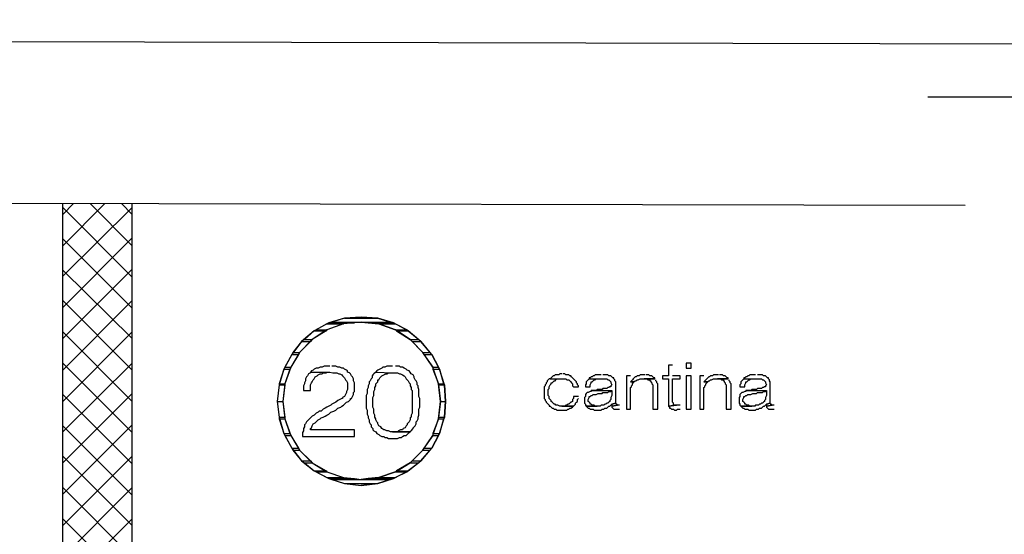
# Model space of a CAD drawing. Units: millimetres. Extents: x 0 to 1118, y -534 to 478.
# Drawn here: x 417 to 459, y -140 to -118 of the extents above; entities that cross this region are included whole.
import ezdxf

# ---------------------------------------------------------------- set-up
doc = ezdxf.new("R2010")
doc.units = ezdxf.units.MM
for name, color, linetype in [('C00-00-00-BLACK', 7, 'Continuous'), ('C00-FF-FF', 4, 'Continuous'), ('C7F-7F-7F', 9, 'Continuous'), ('CFF-00-00', 1, 'Continuous')]:
    doc.layers.add(name, color=color, linetype=linetype)

msp = doc.modelspace()

# ---------------------------------------------------------------- linework, layer by layer
at = {"layer": 'C00-00-00-BLACK'}
for p, q in [((29.254, -117.685), (465.246, -118.747)), ((457.795, -125.728), (36.239, -124.758)), ((418.764, -161.712), (418.764, -125.644)), ((421.77, -161.712), (421.77, -125.644))]:
    msp.add_line(p, q, dxfattribs=at)
at = {"layer": 'C00-FF-FF'}
for p, q in [((430.956, -130.6), (430.279, -130.808)), ((430.956, -130.6), (430.406, -130.766)), ((431.676, -130.558), (430.956, -130.6)), ((431.676, -130.558), (430.956, -130.6)), ((430.956, -130.6), (432.395, -130.6)), ((430.956, -130.6), (432.395, -130.6)), ((432.395, -130.6), (431.676, -130.558)), ((432.395, -130.6), (432.946, -130.766)), ((433.073, -130.808), (432.395, -130.6)), ((429.644, -131.151), (429.093, -131.613)), ((429.644, -131.151), (429.22, -131.528)), ((430.194, -131.108), (429.559, -131.528)), ((430.152, -131.151), (429.559, -131.528)), ((430.279, -130.808), (429.644, -131.151)), ((429.728, -131.108), (429.644, -131.151)), ((429.644, -131.151), (430.152, -131.151)), ((429.644, -131.151), (430.152, -131.151)), ((430.194, -130.851), (429.728, -131.108)), ((429.728, -131.108), (430.194, -131.108)), ((429.728, -131.108), (430.194, -131.108)), ((430.194, -131.108), (430.152, -131.151)), ((430.279, -130.808), (430.194, -130.851)), ((430.194, -130.851), (430.914, -130.851)), ((430.194, -130.851), (430.914, -130.851)), ((430.914, -130.851), (430.194, -131.108)), ((430.914, -130.851), (430.194, -131.108)), ((430.406, -130.766), (430.279, -130.808)), ((430.279, -130.808), (431.379, -130.808)), ((430.279, -130.808), (431.379, -130.808)), ((430.406, -130.766), (432.946, -130.766)), ((430.406, -130.766), (431.676, -130.766)), ((431.676, -130.766), (430.914, -130.851)), ((431.379, -130.808), (430.914, -130.851)), ((431.676, -130.766), (431.379, -130.808)), ((431.676, -130.766), (431.972, -130.808)), ((431.676, -130.766), (432.946, -130.766)), ((432.438, -130.851), (431.676, -130.766)), ((431.972, -130.808), (433.073, -130.808)), ((431.972, -130.808), (432.438, -130.851)), ((431.972, -130.808), (433.073, -130.808)), ((432.438, -130.851), (433.157, -130.851)), ((432.438, -130.851), (433.157, -131.108)), ((432.438, -130.851), (433.157, -130.851)), ((433.157, -131.108), (432.438, -130.851)), ((432.946, -130.766), (433.073, -130.808)), ((433.073, -130.808), (433.157, -130.851)), ((433.708, -131.151), (433.073, -130.808)), ((433.157, -130.851), (433.665, -131.108)), ((433.157, -131.108), (433.665, -131.108)), ((433.157, -131.108), (433.2, -131.151)), ((433.157, -131.108), (433.665, -131.108)), ((433.792, -131.528), (433.157, -131.108)), ((433.2, -131.151), (433.708, -131.151)), ((433.2, -131.151), (433.792, -131.528)), ((433.2, -131.151), (433.708, -131.151)), ((433.665, -131.108), (433.708, -131.151)), ((433.708, -131.151), (434.173, -131.528)), ((434.258, -131.613), (433.708, -131.151)), ((429.559, -131.528), (429.009, -132.082)), ((429.22, -131.528), (429.093, -131.613)), ((429.22, -131.528), (429.559, -131.528)), ((429.22, -131.528), (429.559, -131.528)), ((429.559, -131.528), (429.474, -131.613)), ((433.792, -131.528), (434.173, -131.528)), ((433.792, -131.528), (433.877, -131.613)), ((433.792, -131.528), (434.173, -131.528)), ((434.343, -132.082), (433.792, -131.528)), ((434.173, -131.528), (434.258, -131.613)), ((429.093, -131.613), (428.67, -132.167)), ((429.093, -131.613), (428.712, -132.082)), ((429.474, -131.613), (429.009, -132.082)), ((429.093, -131.613), (429.474, -131.613)), ((429.093, -131.613), (429.474, -131.613)), ((433.877, -131.613), (434.258, -131.613)), ((433.877, -131.613), (434.343, -132.082)), ((433.877, -131.613), (434.258, -131.613)), ((434.258, -131.613), (434.639, -132.082)), ((434.724, -132.167), (434.258, -131.613)), ((428.67, -132.167), (428.331, -132.801)), ((428.67, -132.167), (428.374, -132.717)), ((429.009, -132.082), (428.628, -132.717)), ((428.966, -132.167), (428.628, -132.717)), ((428.712, -132.082), (428.67, -132.167)), ((428.67, -132.167), (428.966, -132.167)), ((428.67, -132.167), (428.966, -132.167)), ((428.712, -132.082), (429.009, -132.082)), ((428.712, -132.082), (429.009, -132.082)), ((429.009, -132.082), (428.966, -132.167)), ((434.343, -132.082), (434.639, -132.082)), ((434.343, -132.082), (434.385, -132.167)), ((434.343, -132.082), (434.639, -132.082)), ((434.766, -132.717), (434.343, -132.082)), ((434.385, -132.167), (434.724, -132.167)), ((434.385, -132.167), (434.766, -132.717)), ((434.385, -132.167), (434.724, -132.167)), ((434.639, -132.082), (434.724, -132.167)), ((434.724, -132.167), (435.02, -132.717)), ((435.062, -132.801), (434.724, -132.167)), ((428.331, -132.801), (428.12, -133.437)), ((428.331, -132.801), (428.12, -133.479)), ((428.374, -132.717), (428.331, -132.801)), ((428.331, -132.801), (428.585, -132.801)), ((428.331, -132.801), (428.585, -132.801)), ((428.374, -132.717), (428.628, -132.717)), ((428.374, -132.717), (428.628, -132.717)), ((428.628, -132.717), (428.374, -133.437)), ((428.585, -132.801), (428.374, -133.437)), ((428.628, -132.717), (428.585, -132.801)), ((429.517, -132.883), (429.474, -132.929)), ((429.601, -132.844), (429.517, -132.883)), ((429.644, -132.801), (429.601, -132.844)), ((429.728, -132.759), (429.644, -132.801)), ((429.813, -132.759), (429.728, -132.759)), ((429.898, -132.717), (429.813, -132.759)), ((429.982, -132.717), (429.898, -132.717)), ((430.067, -132.675), (429.982, -132.717)), ((430.321, -132.675), (430.067, -132.675)), ((430.575, -132.675), (430.406, -132.675)), ((430.66, -132.717), (430.575, -132.675)), ((430.744, -132.717), (430.66, -132.717)), ((430.829, -132.759), (430.744, -132.717)), ((430.914, -132.759), (430.829, -132.759)), ((430.956, -132.801), (430.914, -132.759)), ((431.041, -132.844), (430.956, -132.801)), ((431.083, -132.883), (431.041, -132.844)), ((431.083, -132.929), (431.083, -132.883)), ((432.353, -132.883), (432.311, -132.929)), ((432.395, -132.844), (432.353, -132.883)), ((432.48, -132.801), (432.395, -132.844)), ((432.565, -132.759), (432.48, -132.801)), ((432.607, -132.717), (432.565, -132.759)), ((432.692, -132.717), (432.607, -132.717)), ((432.776, -132.675), (432.692, -132.717)), ((433.03, -132.675), (432.776, -132.675)), ((433.327, -132.675), (433.157, -132.675)), ((433.369, -132.717), (433.327, -132.675)), ((433.454, -132.717), (433.369, -132.717)), ((433.538, -132.759), (433.454, -132.717)), ((433.623, -132.801), (433.538, -132.759)), ((433.665, -132.844), (433.623, -132.801)), ((433.75, -132.883), (433.665, -132.844)), ((433.792, -132.929), (433.75, -132.883)), ((434.766, -132.717), (435.02, -132.717)), ((434.766, -132.717), (434.766, -132.801)), ((434.766, -132.717), (435.02, -132.717)), ((435.02, -133.437), (434.766, -132.717)), ((434.766, -132.801), (435.062, -132.801)), ((434.766, -132.801), (435.02, -133.437)), ((434.766, -132.801), (435.062, -132.801)), ((435.02, -132.717), (435.062, -132.801)), ((435.062, -132.801), (435.232, -133.437)), ((435.274, -133.479), (435.062, -132.801)), ((445.138, -132.632), (444.968, -132.632)), ((444.968, -132.632), (444.968, -133.094)), ((445.942, -132.548), (445.73, -132.548)), ((445.73, -132.548), (445.73, -132.759)), ((445.73, -132.759), (445.942, -132.759)), ((445.942, -132.759), (445.942, -132.548)), ((429.305, -133.137), (429.263, -133.228)), ((429.263, -133.228), (429.263, -133.31)), ((429.347, -133.094), (429.305, -133.137)), ((429.39, -133.01), (429.347, -133.094)), ((429.474, -132.967), (429.39, -133.01)), ((429.474, -132.929), (429.474, -132.967)), ((429.474, -132.929), (430.321, -132.929)), ((429.559, -133.352), (429.601, -133.267)), ((429.601, -133.267), (429.644, -133.228)), ((429.644, -133.228), (429.686, -133.137)), ((429.686, -133.137), (429.771, -133.094)), ((429.686, -133.137), (429.686, -133.137)), ((429.771, -133.094), (429.813, -133.052)), ((429.813, -133.052), (429.898, -133.01)), ((429.898, -133.01), (429.982, -133.01)), ((429.982, -133.01), (430.025, -132.967)), ((430.025, -132.967), (430.152, -132.967)), ((430.152, -132.967), (430.236, -132.929)), ((430.236, -132.929), (430.321, -132.929)), ((430.321, -132.929), (430.321, -132.929)), ((430.321, -132.929), (430.448, -132.967)), ((430.448, -132.967), (430.617, -132.967)), ((430.617, -132.967), (430.702, -133.01)), ((430.702, -133.01), (430.744, -133.01)), ((430.744, -133.01), (430.829, -133.052)), ((430.829, -133.052), (430.871, -133.094)), ((430.871, -133.094), (430.914, -133.137)), ((430.914, -133.137), (430.956, -133.179)), ((430.956, -133.179), (430.998, -133.267)), ((430.998, -133.267), (431.041, -133.31)), ((431.168, -132.967), (431.083, -132.929)), ((431.21, -133.01), (431.168, -132.967)), ((431.252, -133.094), (431.21, -133.01)), ((431.295, -133.137), (431.252, -133.094)), ((431.337, -133.228), (431.295, -133.137)), ((431.337, -133.31), (431.337, -133.228)), ((432.099, -133.228), (432.057, -133.31)), ((432.141, -133.179), (432.099, -133.228)), ((432.184, -133.052), (432.141, -133.094)), ((432.141, -133.094), (432.141, -133.179)), ((432.226, -133.01), (432.184, -133.052)), ((432.311, -132.929), (432.226, -133.01)), ((432.311, -132.929), (433.03, -132.967)), ((432.395, -133.352), (432.395, -133.267)), ((432.395, -133.267), (432.438, -133.267)), ((432.438, -133.267), (432.48, -133.179)), ((432.48, -133.179), (432.522, -133.137)), ((432.522, -133.137), (432.565, -133.094)), ((432.565, -133.094), (432.649, -133.052)), ((432.649, -133.052), (432.734, -133.01)), ((432.734, -133.01), (432.776, -133.01)), ((432.776, -133.01), (432.861, -132.967)), ((432.861, -132.967), (433.03, -132.967)), ((433.03, -132.967), (433.242, -132.967)), ((433.242, -132.967), (433.327, -133.01)), ((433.327, -133.01), (433.369, -133.01)), ((433.369, -133.01), (433.454, -133.052)), ((433.454, -133.052), (433.538, -133.094)), ((433.538, -133.094), (433.581, -133.137)), ((433.581, -133.137), (433.623, -133.228)), ((433.623, -133.228), (433.665, -133.267)), ((433.665, -133.267), (433.708, -133.31)), ((433.835, -133.01), (433.792, -132.929)), ((433.919, -133.052), (433.835, -133.01)), ((433.962, -133.137), (433.919, -133.052)), ((433.919, -133.052), (433.919, -133.052)), ((433.962, -133.179), (433.962, -133.137)), ((434.004, -133.267), (433.962, -133.179)), ((434.046, -133.31), (434.004, -133.267)), ((439.761, -133.267), (439.719, -133.31)), ((439.804, -133.228), (439.761, -133.267)), ((439.846, -133.228), (439.804, -133.228)), ((439.888, -133.179), (439.846, -133.228)), ((439.846, -133.228), (440.354, -133.228)), ((439.931, -133.137), (439.888, -133.179)), ((439.973, -133.094), (439.931, -133.137)), ((440.015, -133.094), (439.973, -133.094)), ((440.058, -133.052), (440.015, -133.094)), ((440.227, -133.052), (440.058, -133.052)), ((440.058, -133.31), (440.1, -133.267)), ((440.1, -133.267), (440.142, -133.228)), ((440.142, -133.228), (440.354, -133.228)), ((440.269, -133.01), (440.227, -133.052)), ((440.354, -133.01), (440.269, -133.01)), ((440.354, -133.228), (440.523, -133.228)), ((440.481, -133.01), (440.396, -133.01)), ((440.523, -133.052), (440.481, -133.01)), ((440.65, -133.052), (440.523, -133.052)), ((440.523, -133.228), (440.566, -133.267)), ((440.566, -133.267), (440.65, -133.267)), ((440.693, -133.094), (440.65, -133.052)), ((440.65, -133.267), (440.693, -133.31)), ((440.735, -133.094), (440.693, -133.094)), ((440.777, -133.137), (440.735, -133.094)), ((440.82, -133.179), (440.777, -133.137)), ((440.862, -133.228), (440.82, -133.179)), ((440.82, -133.179), (440.82, -133.179)), ((440.904, -133.267), (440.862, -133.228)), ((440.947, -133.31), (440.904, -133.267)), ((441.497, -133.267), (441.455, -133.31)), ((441.539, -133.228), (441.497, -133.267)), ((441.582, -133.179), (441.539, -133.179)), ((441.539, -133.179), (441.539, -133.228)), ((441.539, -133.228), (442.301, -133.228)), ((441.624, -133.137), (441.582, -133.179)), ((441.666, -133.137), (441.624, -133.137)), ((441.709, -133.094), (441.666, -133.137)), ((441.751, -133.094), (441.709, -133.094)), ((441.709, -133.31), (441.751, -133.267)), ((441.793, -133.052), (441.751, -133.094)), ((441.751, -133.267), (441.793, -133.267)), ((442.047, -133.052), (441.793, -133.052)), ((441.793, -133.267), (441.836, -133.228)), ((441.836, -133.228), (442.09, -133.228)), ((442.344, -133.052), (442.132, -133.052)), ((442.301, -133.228), (442.344, -133.267)), ((442.386, -133.094), (442.344, -133.052)), ((442.344, -133.267), (442.386, -133.267)), ((442.471, -133.094), (442.386, -133.094)), ((442.386, -133.094), (442.386, -133.094)), ((442.386, -133.267), (442.386, -133.267)), ((442.386, -133.267), (442.428, -133.31)), ((442.513, -133.137), (442.471, -133.094)), ((442.555, -133.179), (442.513, -133.137)), ((442.598, -133.179), (442.555, -133.179)), ((442.598, -133.228), (442.598, -133.179)), ((442.64, -133.267), (442.598, -133.228)), ((442.64, -133.31), (442.64, -133.267)), ((443.317, -133.094), (443.148, -133.094)), ((443.148, -133.094), (443.148, -134.534)), ((443.402, -133.267), (443.36, -133.31)), ((443.444, -133.228), (443.402, -133.267)), ((443.487, -133.179), (443.444, -133.228)), ((443.529, -133.137), (443.487, -133.179)), ((443.571, -133.137), (443.529, -133.137)), ((443.614, -133.094), (443.571, -133.137)), ((443.571, -133.31), (443.614, -133.267)), ((443.698, -133.094), (443.614, -133.094)), ((443.614, -133.267), (443.656, -133.267)), ((443.656, -133.267), (443.741, -133.228)), ((443.741, -133.052), (443.698, -133.094)), ((443.952, -133.052), (443.741, -133.052)), ((443.741, -133.228), (444.376, -133.228)), ((444.376, -133.228), (443.91, -133.228)), ((443.91, -133.228), (444.037, -133.228)), ((444.122, -133.052), (443.995, -133.052)), ((444.037, -133.228), (444.079, -133.267)), ((444.079, -133.267), (444.164, -133.267)), ((444.164, -133.094), (444.122, -133.052)), ((444.249, -133.094), (444.164, -133.094)), ((444.164, -133.267), (444.164, -133.31)), ((444.291, -133.137), (444.249, -133.094)), ((444.333, -133.179), (444.291, -133.137)), ((444.376, -133.179), (444.333, -133.179)), ((444.376, -133.228), (444.376, -133.179)), ((444.418, -133.31), (444.418, -133.267)), ((444.968, -133.094), (444.714, -133.094)), ((444.714, -133.094), (444.714, -133.228)), ((444.714, -133.228), (444.968, -133.228)), ((444.968, -133.228), (444.968, -134.407)), ((445.476, -133.094), (445.138, -133.094)), ((445.138, -134.241), (445.138, -133.228)), ((445.138, -133.228), (445.476, -133.228)), ((445.476, -133.228), (445.476, -133.094)), ((445.942, -133.094), (445.73, -133.094)), ((445.73, -133.094), (445.73, -134.534)), ((445.942, -134.534), (445.942, -133.094)), ((446.492, -133.094), (446.323, -133.094)), ((446.323, -133.094), (446.323, -134.534)), ((446.577, -133.267), (446.535, -133.31)), ((446.619, -133.228), (446.577, -133.267)), ((446.662, -133.179), (446.619, -133.228)), ((446.704, -133.137), (446.662, -133.179)), ((446.746, -133.137), (446.704, -133.137)), ((446.789, -133.094), (446.746, -133.137)), ((446.746, -133.31), (446.789, -133.267)), ((446.873, -133.094), (446.789, -133.094)), ((446.789, -133.267), (446.831, -133.267)), ((446.831, -133.267), (446.916, -133.228)), ((446.916, -133.052), (446.873, -133.094)), ((447.127, -133.052), (446.916, -133.052)), ((446.916, -133.228), (447.551, -133.228)), ((447.551, -133.228), (447.085, -133.228)), ((447.085, -133.228), (447.212, -133.228)), ((447.297, -133.052), (447.17, -133.052)), ((447.212, -133.228), (447.254, -133.267)), ((447.254, -133.267), (447.339, -133.267)), ((447.339, -133.094), (447.297, -133.052)), ((447.424, -133.094), (447.339, -133.094)), ((447.339, -133.267), (447.339, -133.31)), ((447.466, -133.137), (447.424, -133.094)), ((447.508, -133.179), (447.466, -133.137)), ((447.551, -133.179), (447.508, -133.179)), ((447.551, -133.228), (447.551, -133.179)), ((447.593, -133.31), (447.593, -133.267)), ((448.186, -133.267), (448.143, -133.31)), ((448.228, -133.228), (448.186, -133.267)), ((448.27, -133.179), (448.228, -133.179)), ((448.228, -133.179), (448.228, -133.228)), ((448.228, -133.228), (448.99, -133.228)), ((448.313, -133.137), (448.27, -133.179)), ((448.355, -133.137), (448.313, -133.137)), ((448.397, -133.094), (448.355, -133.137)), ((448.44, -133.094), (448.397, -133.094)), ((448.397, -133.31), (448.44, -133.267)), ((448.482, -133.052), (448.44, -133.094)), ((448.44, -133.267), (448.482, -133.267)), ((448.736, -133.052), (448.482, -133.052)), ((448.482, -133.267), (448.524, -133.228)), ((448.524, -133.228), (448.778, -133.228)), ((449.032, -133.052), (448.821, -133.052)), ((448.99, -133.228), (449.032, -133.267)), ((449.075, -133.094), (449.032, -133.052)), ((449.032, -133.267), (449.075, -133.267)), ((449.159, -133.094), (449.075, -133.094)), ((449.075, -133.094), (449.075, -133.094)), ((449.075, -133.267), (449.075, -133.267)), ((449.075, -133.267), (449.117, -133.31)), ((449.202, -133.137), (449.159, -133.094)), ((449.244, -133.179), (449.202, -133.137)), ((449.286, -133.179), (449.244, -133.179)), ((449.286, -133.228), (449.286, -133.179)), ((449.329, -133.267), (449.286, -133.228)), ((449.329, -133.31), (449.329, -133.267)), ((428.12, -133.479), (428.035, -134.199)), ((428.12, -133.479), (428.035, -134.199)), ((428.12, -133.437), (428.374, -133.437)), ((428.12, -133.437), (428.12, -133.479)), ((428.12, -133.437), (428.374, -133.437)), ((428.12, -133.479), (428.374, -133.479)), ((428.12, -133.479), (428.374, -133.479)), ((428.374, -133.437), (428.289, -134.199)), ((428.374, -133.479), (428.289, -134.199)), ((428.374, -133.437), (428.374, -133.479)), ((429.22, -133.437), (429.178, -133.521)), ((429.178, -133.521), (429.178, -133.729)), ((429.178, -133.729), (429.474, -133.729)), ((429.263, -133.31), (429.22, -133.394)), ((429.22, -133.394), (429.22, -133.437)), ((429.474, -133.479), (429.517, -133.394)), ((429.474, -133.729), (429.474, -133.479)), ((429.517, -133.394), (429.559, -133.352)), ((431.041, -133.31), (431.083, -133.394)), ((431.083, -133.687), (431.041, -133.772)), ((431.083, -133.394), (431.083, -133.687)), ((431.379, -133.394), (431.337, -133.31)), ((431.379, -133.772), (431.379, -133.394)), ((431.972, -133.602), (431.93, -133.687)), ((431.93, -133.687), (431.93, -133.856)), ((432.014, -133.437), (431.972, -133.521)), ((431.972, -133.521), (431.972, -133.602)), ((432.057, -133.31), (432.014, -133.352)), ((432.014, -133.352), (432.014, -133.437)), ((432.226, -133.772), (432.268, -133.687)), ((432.268, -133.602), (432.311, -133.521)), ((432.268, -133.687), (432.268, -133.602)), ((432.311, -133.437), (432.353, -133.394)), ((432.311, -133.521), (432.311, -133.437)), ((432.353, -133.394), (432.395, -133.352)), ((433.708, -133.31), (433.75, -133.394)), ((433.75, -133.394), (433.792, -133.437)), ((433.792, -133.437), (433.792, -133.521)), ((433.792, -133.521), (433.835, -133.602)), ((433.835, -133.602), (433.835, -133.687)), ((433.835, -133.687), (433.877, -133.729)), ((433.877, -133.729), (433.877, -134.71)), ((434.089, -133.394), (434.046, -133.31)), ((434.089, -133.479), (434.089, -133.394)), ((434.131, -133.521), (434.089, -133.479)), ((434.131, -133.602), (434.131, -133.521)), ((434.173, -133.687), (434.131, -133.602)), ((434.173, -133.987), (434.173, -133.687)), ((435.02, -133.437), (435.232, -133.437)), ((435.02, -133.437), (435.02, -133.479)), ((435.02, -133.437), (435.232, -133.437)), ((435.105, -134.199), (435.02, -133.437)), ((435.02, -133.479), (435.274, -133.479)), ((435.02, -133.479), (435.105, -134.199)), ((435.02, -133.479), (435.274, -133.479)), ((435.232, -133.437), (435.274, -133.479)), ((435.274, -133.479), (435.316, -134.199)), ((435.316, -134.199), (435.274, -133.479)), ((439.634, -133.521), (439.592, -133.564)), ((439.592, -133.564), (439.592, -134.072)), ((439.677, -133.437), (439.634, -133.479)), ((439.634, -133.479), (439.634, -133.521)), ((439.719, -133.352), (439.677, -133.394)), ((439.677, -133.394), (439.677, -133.437)), ((439.719, -133.31), (439.719, -133.352)), ((439.761, -133.687), (439.804, -133.645)), ((439.761, -133.948), (439.761, -133.687)), ((439.804, -133.564), (439.846, -133.479)), ((439.804, -133.645), (439.804, -133.564)), ((439.846, -133.479), (439.888, -133.437)), ((439.888, -133.437), (439.888, -133.394)), ((439.888, -133.394), (439.931, -133.394)), ((439.931, -133.394), (439.973, -133.352)), ((439.973, -133.352), (440.015, -133.31)), ((440.015, -133.31), (440.058, -133.31)), ((440.693, -133.31), (440.693, -133.31)), ((440.693, -133.31), (440.735, -133.352)), ((440.735, -133.352), (440.735, -133.352)), ((440.735, -133.352), (440.777, -133.394)), ((440.777, -133.394), (440.82, -133.437)), ((440.82, -133.437), (440.82, -133.521)), ((440.82, -133.521), (440.862, -133.564)), ((440.862, -133.564), (441.074, -133.564)), ((440.989, -133.352), (440.947, -133.31)), ((440.989, -133.394), (440.989, -133.352)), ((441.031, -133.437), (440.989, -133.394)), ((441.031, -133.479), (441.031, -133.437)), ((441.074, -133.521), (441.031, -133.479)), ((441.074, -133.564), (441.074, -133.521)), ((441.412, -133.437), (441.37, -133.479)), ((441.37, -133.479), (441.37, -133.564)), ((441.37, -133.564), (441.582, -133.564)), ((441.455, -133.31), (441.412, -133.352)), ((441.412, -133.352), (441.412, -133.437)), ((441.582, -133.479), (441.624, -133.394)), ((441.582, -133.564), (441.582, -133.479)), ((441.624, -133.394), (441.624, -133.352)), ((441.624, -133.352), (441.666, -133.352)), ((441.666, -133.729), (441.624, -133.729)), ((441.624, -133.729), (441.624, -133.772)), ((441.666, -133.352), (441.709, -133.31)), ((441.836, -133.729), (441.666, -133.729)), ((441.666, -133.729), (442.513, -133.729)), ((441.709, -133.31), (441.709, -133.31)), ((441.878, -133.687), (441.836, -133.729)), ((442.09, -133.687), (441.878, -133.687)), ((442.132, -133.645), (442.09, -133.687)), ((442.301, -133.645), (442.132, -133.645)), ((442.344, -133.602), (442.301, -133.645)), ((442.386, -133.602), (442.344, -133.602)), ((442.428, -133.564), (442.386, -133.602)), ((442.428, -133.31), (442.471, -133.352)), ((442.471, -133.564), (442.428, -133.564)), ((442.471, -133.352), (442.471, -133.394)), ((442.471, -133.394), (442.513, -133.479)), ((442.513, -133.479), (442.471, -133.521)), ((442.471, -133.521), (442.471, -133.564)), ((442.471, -133.772), (442.513, -133.729)), ((442.513, -133.479), (442.513, -133.479)), ((442.513, -133.729), (442.513, -133.948)), ((442.682, -133.352), (442.64, -133.31)), ((442.682, -134.283), (442.682, -133.352)), ((443.36, -133.31), (443.317, -133.352)), ((443.487, -133.352), (443.317, -133.352)), ((443.317, -133.352), (443.487, -133.352)), ((443.317, -133.602), (443.36, -133.564)), ((443.317, -134.534), (443.317, -133.602)), ((443.36, -133.521), (443.402, -133.479)), ((443.36, -133.564), (443.36, -133.521)), ((443.402, -133.437), (443.444, -133.394)), ((443.402, -133.479), (443.402, -133.437)), ((443.444, -133.394), (443.487, -133.352)), ((443.487, -133.352), (443.529, -133.31)), ((443.529, -133.31), (443.571, -133.31)), ((444.164, -133.31), (444.206, -133.31)), ((444.206, -133.31), (444.206, -133.352)), ((444.206, -133.352), (444.249, -133.394)), ((444.249, -133.394), (444.249, -133.437)), ((444.249, -133.437), (444.291, -133.479)), ((444.291, -133.479), (444.291, -134.534)), ((444.46, -133.352), (444.418, -133.31)), ((444.46, -133.394), (444.46, -133.352)), ((444.503, -133.437), (444.46, -133.394)), ((444.503, -134.534), (444.503, -133.437)), ((446.535, -133.31), (446.492, -133.352)), ((446.662, -133.352), (446.492, -133.352)), ((446.492, -133.352), (446.662, -133.352)), ((446.492, -133.602), (446.535, -133.564)), ((446.492, -134.534), (446.492, -133.602)), ((446.535, -133.521), (446.577, -133.479)), ((446.535, -133.564), (446.535, -133.521)), ((446.577, -133.437), (446.619, -133.394)), ((446.577, -133.479), (446.577, -133.437)), ((446.619, -133.394), (446.662, -133.352)), ((446.662, -133.352), (446.704, -133.31)), ((446.704, -133.31), (446.746, -133.31)), ((447.339, -133.31), (447.381, -133.31)), ((447.381, -133.31), (447.381, -133.352)), ((447.381, -133.352), (447.424, -133.394)), ((447.424, -133.394), (447.424, -133.437)), ((447.424, -133.437), (447.466, -133.479)), ((447.466, -133.479), (447.466, -134.534)), ((447.635, -133.352), (447.593, -133.31)), ((447.635, -133.394), (447.635, -133.352)), ((447.678, -133.437), (447.635, -133.394)), ((447.678, -134.534), (447.678, -133.437)), ((448.101, -133.437), (448.059, -133.479)), ((448.059, -133.479), (448.059, -133.564)), ((448.059, -133.564), (448.27, -133.564)), ((448.143, -133.31), (448.101, -133.352)), ((448.101, -133.352), (448.101, -133.437)), ((448.27, -133.479), (448.313, -133.394)), ((448.27, -133.564), (448.27, -133.479)), ((448.313, -133.394), (448.313, -133.352)), ((448.313, -133.352), (448.355, -133.352)), ((448.355, -133.729), (448.313, -133.729)), ((448.313, -133.729), (448.313, -133.772)), ((448.355, -133.352), (448.397, -133.31)), ((448.524, -133.729), (448.355, -133.729)), ((448.355, -133.729), (449.202, -133.729)), ((448.397, -133.31), (448.397, -133.31)), ((448.567, -133.687), (448.524, -133.729)), ((448.778, -133.687), (448.567, -133.687)), ((448.821, -133.645), (448.778, -133.687)), ((448.99, -133.645), (448.821, -133.645)), ((449.032, -133.602), (448.99, -133.645)), ((449.075, -133.602), (449.032, -133.602)), ((449.117, -133.564), (449.075, -133.602)), ((449.117, -133.31), (449.159, -133.352)), ((449.159, -133.564), (449.117, -133.564)), ((449.159, -133.352), (449.159, -133.394)), ((449.159, -133.394), (449.202, -133.479)), ((449.202, -133.479), (449.159, -133.521)), ((449.159, -133.521), (449.159, -133.564)), ((449.159, -133.772), (449.202, -133.729)), ((449.202, -133.479), (449.202, -133.479)), ((449.202, -133.729), (449.202, -133.948)), ((449.371, -133.352), (449.329, -133.31)), ((449.371, -134.283), (449.371, -133.352)), ((430.66, -134.156), (430.575, -134.241)), ((430.744, -134.114), (430.66, -134.156)), ((430.829, -134.072), (430.744, -134.114)), ((430.871, -134.072), (430.829, -134.072)), ((430.956, -133.987), (430.871, -134.029)), ((430.871, -134.029), (430.871, -134.072)), ((430.998, -133.899), (430.956, -133.987)), ((431.041, -133.814), (430.998, -133.899)), ((431.041, -133.772), (431.041, -133.814)), ((431.125, -134.199), (431.168, -134.156)), ((431.168, -134.156), (431.21, -134.114)), ((431.21, -134.114), (431.21, -134.072)), ((431.21, -134.072), (431.252, -134.072)), ((431.252, -134.072), (431.295, -133.987)), ((431.295, -133.987), (431.337, -133.899)), ((431.337, -133.814), (431.379, -133.772)), ((431.337, -133.899), (431.337, -133.814)), ((431.93, -133.856), (431.887, -133.948)), ((431.887, -133.948), (431.887, -134.491)), ((432.184, -134.029), (432.226, -133.948)), ((432.184, -134.449), (432.184, -134.029)), ((432.226, -133.948), (432.226, -133.772)), ((434.216, -134.072), (434.173, -133.987)), ((434.216, -134.449), (434.216, -134.072)), ((439.592, -134.072), (439.634, -134.114)), ((439.634, -134.114), (439.634, -134.156)), ((439.634, -134.156), (439.677, -134.199)), ((439.804, -133.987), (439.761, -133.948)), ((439.804, -134.072), (439.804, -133.987)), ((439.846, -134.114), (439.804, -134.072)), ((439.888, -134.156), (439.846, -134.114)), ((439.888, -134.199), (439.888, -134.156)), ((440.862, -134.072), (440.82, -134.114)), ((440.82, -134.114), (440.82, -134.199)), ((441.074, -133.987), (440.862, -133.987)), ((440.862, -133.987), (440.862, -134.072)), ((441.031, -134.114), (441.074, -134.072)), ((441.031, -134.199), (441.031, -134.114)), ((441.37, -133.987), (441.328, -134.029)), ((441.328, -134.029), (441.328, -134.283)), ((441.412, -133.856), (441.37, -133.899)), ((441.37, -133.899), (441.37, -133.987)), ((441.455, -133.814), (441.412, -133.856)), ((441.497, -133.814), (441.455, -133.814)), ((441.455, -133.814), (441.455, -133.814)), ((441.582, -133.772), (441.497, -133.814)), ((441.497, -134.114), (441.539, -134.029)), ((441.497, -134.199), (441.497, -134.114)), ((441.539, -134.029), (441.539, -133.987)), ((441.539, -133.987), (441.582, -133.987)), ((441.624, -133.772), (441.582, -133.772)), ((441.582, -133.987), (441.624, -133.948)), ((441.624, -133.948), (441.666, -133.948)), ((441.666, -133.948), (441.709, -133.899)), ((441.709, -133.899), (441.836, -133.899)), ((441.836, -133.899), (441.92, -133.856)), ((441.92, -133.856), (442.005, -133.856)), ((442.005, -133.856), (442.09, -133.856)), ((442.09, -133.856), (442.132, -133.814)), ((442.132, -133.814), (442.344, -133.814)), ((442.344, -133.814), (442.386, -133.772)), ((442.344, -133.814), (442.344, -133.814)), ((442.386, -133.772), (442.471, -133.772)), ((442.471, -134.114), (442.428, -134.156)), ((442.428, -134.156), (442.428, -134.199)), ((442.513, -133.948), (442.471, -134.029)), ((442.471, -134.029), (442.471, -134.114)), ((448.059, -133.987), (448.016, -134.029)), ((448.016, -134.029), (448.016, -134.283)), ((448.101, -133.856), (448.059, -133.899)), ((448.059, -133.899), (448.059, -133.987)), ((448.143, -133.814), (448.101, -133.856)), ((448.186, -133.814), (448.143, -133.814)), ((448.143, -133.814), (448.143, -133.814)), ((448.27, -133.772), (448.186, -133.814)), ((448.186, -134.114), (448.228, -134.029)), ((448.186, -134.199), (448.186, -134.114)), ((448.228, -134.029), (448.228, -133.987)), ((448.228, -133.987), (448.27, -133.987)), ((448.313, -133.772), (448.27, -133.772)), ((448.27, -133.987), (448.313, -133.948)), ((448.313, -133.948), (448.355, -133.948)), ((448.355, -133.948), (448.397, -133.899)), ((448.397, -133.899), (448.524, -133.899)), ((448.524, -133.899), (448.609, -133.856)), ((448.609, -133.856), (448.694, -133.856)), ((448.694, -133.856), (448.778, -133.856)), ((448.778, -133.856), (448.821, -133.814)), ((448.821, -133.814), (449.032, -133.814)), ((449.032, -133.814), (449.075, -133.772)), ((449.032, -133.814), (449.032, -133.814)), ((449.075, -133.772), (449.159, -133.772)), ((449.159, -134.114), (449.117, -134.156)), ((449.117, -134.156), (449.117, -134.199)), ((449.202, -133.948), (449.159, -134.029)), ((449.159, -134.029), (449.159, -134.114)), ((428.035, -134.199), (428.289, -134.199)), ((428.035, -134.199), (428.12, -134.876)), ((428.035, -134.199), (428.289, -134.199)), ((428.035, -134.199), (428.12, -134.876)), ((428.289, -134.199), (428.374, -134.876)), ((428.289, -134.199), (428.374, -134.961)), ((430.025, -134.534), (429.94, -134.618)), ((430.109, -134.491), (430.025, -134.534)), ((430.194, -134.449), (430.109, -134.491)), ((430.279, -134.407), (430.194, -134.449)), ((430.363, -134.364), (430.279, -134.407)), ((430.279, -134.407), (430.279, -134.407)), ((430.406, -134.326), (430.363, -134.364)), ((430.49, -134.283), (430.406, -134.326)), ((430.575, -134.241), (430.49, -134.283)), ((430.49, -134.618), (430.575, -134.576)), ((430.575, -134.576), (430.66, -134.491)), ((430.66, -134.491), (430.787, -134.449)), ((430.787, -134.449), (430.829, -134.407)), ((430.829, -134.407), (430.914, -134.364)), ((430.914, -134.364), (430.998, -134.283)), ((430.998, -134.283), (431.041, -134.241)), ((431.041, -134.241), (431.125, -134.199)), ((431.887, -134.491), (431.93, -134.576)), ((431.93, -134.576), (431.93, -134.749)), ((432.226, -134.534), (432.184, -134.449)), ((432.226, -134.71), (432.226, -134.534)), ((434.173, -134.534), (434.216, -134.449)), ((434.173, -134.791), (434.173, -134.534)), ((435.105, -134.199), (435.02, -134.876)), ((435.02, -134.961), (435.105, -134.199)), ((435.105, -134.199), (435.316, -134.199)), ((435.105, -134.199), (435.316, -134.199)), ((435.316, -134.199), (435.274, -134.876)), ((435.274, -134.876), (435.316, -134.199)), ((439.677, -134.199), (439.677, -134.241)), ((439.677, -134.241), (439.719, -134.283)), ((439.719, -134.283), (439.761, -134.326)), ((439.761, -134.326), (439.804, -134.364)), ((439.804, -134.364), (439.804, -134.407)), ((439.804, -134.407), (439.846, -134.407)), ((439.846, -134.407), (439.888, -134.449)), ((439.931, -134.241), (439.888, -134.199)), ((439.888, -134.449), (439.931, -134.491)), ((439.973, -134.283), (439.931, -134.241)), ((439.931, -134.491), (439.973, -134.491)), ((440.015, -134.326), (439.973, -134.283)), ((439.973, -134.491), (440.015, -134.534)), ((440.058, -134.326), (440.015, -134.326)), ((440.015, -134.534), (440.1, -134.534)), ((440.1, -134.364), (440.058, -134.326)), ((440.185, -134.364), (440.1, -134.364)), ((440.1, -134.534), (440.142, -134.576)), ((440.142, -134.576), (440.566, -134.576)), ((440.269, -134.407), (440.185, -134.364)), ((440.862, -134.407), (440.269, -134.407)), ((440.481, -134.407), (440.354, -134.407)), ((440.354, -134.407), (440.862, -134.407)), ((440.523, -134.364), (440.481, -134.407)), ((440.566, -134.364), (440.523, -134.364)), ((440.608, -134.326), (440.566, -134.364)), ((440.566, -134.576), (440.608, -134.534)), ((440.65, -134.326), (440.608, -134.326)), ((440.608, -134.534), (440.65, -134.534)), ((440.693, -134.283), (440.65, -134.326)), ((440.65, -134.534), (440.693, -134.491)), ((440.735, -134.241), (440.693, -134.283)), ((440.693, -134.491), (440.735, -134.491)), ((440.777, -134.241), (440.735, -134.241)), ((440.735, -134.491), (440.82, -134.449)), ((440.82, -134.199), (440.777, -134.241)), ((440.82, -134.449), (440.862, -134.407)), ((440.862, -134.407), (440.904, -134.364)), ((440.904, -134.364), (440.947, -134.326)), ((440.947, -134.283), (440.989, -134.241)), ((440.947, -134.326), (440.947, -134.283)), ((440.989, -134.241), (441.031, -134.199)), ((441.328, -134.283), (441.37, -134.326)), ((441.37, -134.326), (441.37, -134.364)), ((441.37, -134.364), (441.412, -134.407)), ((441.412, -134.407), (441.878, -134.407)), ((442.005, -134.407), (441.412, -134.407)), ((441.412, -134.407), (441.455, -134.449)), ((441.455, -134.449), (441.497, -134.491)), ((441.539, -134.241), (441.497, -134.199)), ((441.497, -134.491), (441.539, -134.491)), ((441.582, -134.283), (441.539, -134.241)), ((441.539, -134.491), (441.582, -134.534)), ((441.582, -134.326), (441.582, -134.283)), ((441.624, -134.326), (441.582, -134.326)), ((441.582, -134.534), (441.709, -134.534)), ((441.666, -134.364), (441.624, -134.326)), ((441.751, -134.364), (441.666, -134.364)), ((441.709, -134.534), (441.751, -134.576)), ((441.793, -134.407), (441.751, -134.364)), ((441.751, -134.576), (442.047, -134.576)), ((441.878, -134.407), (441.793, -134.407)), ((442.047, -134.364), (442.005, -134.407)), ((442.174, -134.364), (442.047, -134.364)), ((442.047, -134.576), (442.09, -134.534)), ((442.09, -134.534), (442.174, -134.534)), ((442.217, -134.326), (442.174, -134.364)), ((442.174, -134.534), (442.217, -134.491)), ((442.259, -134.326), (442.217, -134.326)), ((442.217, -134.491), (442.301, -134.491)), ((442.301, -134.283), (442.259, -134.326)), ((442.344, -134.283), (442.301, -134.283)), ((442.301, -134.491), (442.344, -134.449)), ((442.386, -134.241), (442.344, -134.283)), ((442.344, -134.449), (442.386, -134.407)), ((442.428, -134.199), (442.386, -134.241)), ((442.386, -134.407), (442.428, -134.407)), ((442.428, -134.407), (442.471, -134.364)), ((442.471, -134.364), (442.513, -134.326)), ((442.682, -134.283), (442.513, -134.326)), ((442.513, -134.326), (442.682, -134.283)), ((442.513, -134.326), (442.513, -134.407)), ((442.767, -134.364), (442.513, -134.407)), ((442.513, -134.407), (442.767, -134.364)), ((442.513, -134.407), (442.513, -134.449)), ((442.513, -134.449), (442.555, -134.491)), ((442.555, -134.491), (442.598, -134.534)), ((442.598, -134.534), (442.852, -134.534)), ((442.725, -134.326), (442.682, -134.326)), ((442.767, -134.364), (442.725, -134.326)), ((442.852, -134.364), (442.767, -134.364)), ((442.767, -134.364), (442.767, -134.364)), ((443.148, -134.534), (443.317, -134.534)), ((444.291, -134.534), (444.503, -134.534)), ((445.307, -134.364), (444.968, -134.407)), ((444.968, -134.407), (445.307, -134.364)), ((444.968, -134.407), (445.011, -134.449)), ((445.011, -134.449), (445.011, -134.491)), ((445.011, -134.491), (445.053, -134.491)), ((445.053, -134.491), (445.095, -134.534)), ((445.095, -134.534), (445.18, -134.534)), ((445.18, -134.283), (445.138, -134.241)), ((445.18, -134.364), (445.18, -134.283)), ((445.307, -134.364), (445.18, -134.364)), ((445.18, -134.534), (445.222, -134.576)), ((445.222, -134.576), (445.307, -134.576)), ((445.392, -134.364), (445.307, -134.364)), ((445.307, -134.576), (445.349, -134.534)), ((445.349, -134.534), (445.476, -134.534)), ((445.476, -134.364), (445.392, -134.364)), ((445.73, -134.534), (445.942, -134.534)), ((446.323, -134.534), (446.492, -134.534)), ((447.466, -134.534), (447.678, -134.534)), ((448.016, -134.283), (448.059, -134.326)), ((448.059, -134.326), (448.059, -134.364)), ((448.059, -134.364), (448.101, -134.407)), ((448.101, -134.407), (448.567, -134.407)), ((448.694, -134.407), (448.101, -134.407)), ((448.101, -134.407), (448.143, -134.449)), ((448.143, -134.449), (448.186, -134.491)), ((448.228, -134.241), (448.186, -134.199)), ((448.186, -134.491), (448.228, -134.491)), ((448.27, -134.283), (448.228, -134.241)), ((448.228, -134.491), (448.27, -134.534)), ((448.27, -134.326), (448.27, -134.283)), ((448.313, -134.326), (448.27, -134.326)), ((448.27, -134.534), (448.397, -134.534)), ((448.355, -134.364), (448.313, -134.326)), ((448.44, -134.364), (448.355, -134.364)), ((448.397, -134.534), (448.44, -134.576)), ((448.482, -134.407), (448.44, -134.364)), ((448.44, -134.576), (448.736, -134.576)), ((448.567, -134.407), (448.482, -134.407)), ((448.736, -134.364), (448.694, -134.407)), ((448.863, -134.364), (448.736, -134.364)), ((448.736, -134.576), (448.778, -134.534)), ((448.778, -134.534), (448.863, -134.534)), ((448.905, -134.326), (448.863, -134.364)), ((448.863, -134.534), (448.905, -134.491)), ((448.948, -134.326), (448.905, -134.326)), ((448.905, -134.491), (448.99, -134.491)), ((448.99, -134.283), (448.948, -134.326)), ((449.032, -134.283), (448.99, -134.283)), ((448.99, -134.491), (449.032, -134.449)), ((449.075, -134.241), (449.032, -134.283)), ((449.032, -134.449), (449.075, -134.407)), ((449.117, -134.199), (449.075, -134.241)), ((449.075, -134.407), (449.117, -134.407)), ((449.117, -134.407), (449.159, -134.364)), ((449.159, -134.364), (449.202, -134.326)), ((449.371, -134.283), (449.202, -134.326)), ((449.202, -134.326), (449.371, -134.283)), ((449.202, -134.326), (449.202, -134.407)), ((449.456, -134.364), (449.202, -134.407)), ((449.202, -134.407), (449.456, -134.364)), ((449.202, -134.407), (449.202, -134.449)), ((449.202, -134.449), (449.244, -134.491)), ((449.244, -134.491), (449.286, -134.534)), ((449.286, -134.534), (449.54, -134.534)), ((449.413, -134.326), (449.371, -134.326)), ((449.456, -134.364), (449.413, -134.326)), ((449.54, -134.364), (449.456, -134.364)), ((449.456, -134.364), (449.456, -134.364)), ((428.12, -134.876), (428.374, -134.876)), ((428.12, -134.876), (428.12, -134.961)), ((428.12, -134.876), (428.374, -134.876)), ((428.12, -134.876), (428.331, -135.596)), ((428.12, -134.961), (428.374, -134.961)), ((428.12, -134.961), (428.331, -135.596)), ((428.12, -134.961), (428.374, -134.961)), ((428.374, -134.876), (428.374, -134.961)), ((428.374, -134.961), (428.585, -135.596)), ((428.374, -134.961), (428.628, -135.68)), ((429.39, -135.003), (429.305, -135.087)), ((429.432, -134.961), (429.39, -135.003)), ((429.474, -134.918), (429.432, -134.961)), ((429.432, -134.961), (429.432, -134.961)), ((429.559, -134.833), (429.474, -134.918)), ((429.644, -134.791), (429.559, -134.833)), ((429.686, -134.749), (429.644, -134.791)), ((429.728, -134.71), (429.686, -134.749)), ((429.813, -134.661), (429.728, -134.71)), ((429.771, -135.045), (429.813, -135.003)), ((429.855, -134.618), (429.813, -134.661)), ((429.813, -135.003), (429.898, -134.961)), ((429.94, -134.618), (429.855, -134.618)), ((429.898, -134.961), (429.94, -134.918)), ((429.94, -134.918), (430.025, -134.876)), ((430.025, -134.876), (430.109, -134.833)), ((430.109, -134.833), (430.194, -134.791)), ((430.194, -134.791), (430.279, -134.749)), ((430.279, -134.749), (430.363, -134.661)), ((430.363, -134.661), (430.49, -134.618)), ((431.93, -134.749), (431.972, -134.833)), ((431.972, -134.833), (431.972, -134.918)), ((431.972, -134.918), (432.014, -135.003)), ((432.014, -135.003), (432.014, -135.087)), ((432.268, -134.791), (432.226, -134.71)), ((432.268, -134.876), (432.268, -134.791)), ((432.311, -134.961), (432.268, -134.876)), ((432.311, -135.003), (432.311, -134.961)), ((432.353, -135.087), (432.311, -135.003)), ((433.792, -135.003), (433.75, -135.087)), ((433.835, -134.876), (433.792, -134.918)), ((433.792, -134.918), (433.792, -135.003)), ((433.877, -134.71), (433.835, -134.791)), ((433.835, -134.791), (433.835, -134.876)), ((434.089, -135.045), (434.131, -134.961)), ((434.131, -134.876), (434.173, -134.791)), ((434.131, -134.961), (434.131, -134.876)), ((435.02, -134.961), (434.766, -135.596)), ((434.766, -135.68), (435.02, -134.961)), ((435.02, -134.876), (435.274, -134.876)), ((435.02, -134.876), (435.02, -134.961)), ((435.02, -134.876), (435.274, -134.876)), ((435.02, -134.961), (435.232, -134.961)), ((435.02, -134.961), (435.232, -134.961)), ((435.062, -135.596), (435.274, -134.876)), ((435.232, -134.961), (435.062, -135.596)), ((435.274, -134.876), (435.232, -134.961)), ((429.22, -135.296), (429.178, -135.38)), ((429.178, -135.38), (429.178, -135.469)), ((429.263, -135.169), (429.22, -135.211)), ((429.22, -135.211), (429.22, -135.296)), ((429.305, -135.087), (429.263, -135.169)), ((429.474, -135.38), (429.517, -135.338)), ((429.474, -135.43), (429.474, -135.38)), ((431.379, -135.43), (429.474, -135.43)), ((429.517, -135.338), (429.559, -135.253)), ((429.559, -135.253), (429.601, -135.169)), ((429.601, -135.169), (429.686, -135.126)), ((429.686, -135.126), (429.728, -135.087)), ((429.686, -135.126), (429.686, -135.126)), ((429.728, -135.087), (429.771, -135.045)), ((431.379, -135.723), (431.379, -135.43)), ((432.014, -135.087), (432.057, -135.169)), ((432.057, -135.169), (432.099, -135.211)), ((432.099, -135.211), (432.099, -135.296)), ((432.099, -135.296), (432.141, -135.338)), ((432.141, -135.338), (432.184, -135.38)), ((432.184, -135.38), (432.184, -135.43)), ((432.184, -135.43), (432.226, -135.469)), ((432.395, -135.126), (432.353, -135.087)), ((432.395, -135.169), (432.395, -135.126)), ((432.438, -135.253), (432.395, -135.169)), ((432.522, -135.296), (432.438, -135.253)), ((432.565, -135.38), (432.522, -135.296)), ((432.649, -135.43), (432.565, -135.38)), ((432.692, -135.43), (432.649, -135.43)), ((432.776, -135.469), (432.692, -135.43)), ((433.369, -135.43), (433.284, -135.469)), ((433.454, -135.43), (433.369, -135.43)), ((433.496, -135.38), (433.454, -135.43)), ((433.581, -135.338), (433.496, -135.38)), ((433.623, -135.253), (433.581, -135.338)), ((433.665, -135.211), (433.623, -135.253)), ((433.708, -135.126), (433.665, -135.169)), ((433.665, -135.169), (433.665, -135.211)), ((433.75, -135.087), (433.708, -135.126)), ((433.835, -135.469), (433.919, -135.38)), ((433.919, -135.338), (433.962, -135.296)), ((433.919, -135.38), (433.919, -135.338)), ((433.962, -135.296), (434.004, -135.253)), ((434.004, -135.253), (434.046, -135.169)), ((434.046, -135.087), (434.089, -135.045)), ((434.046, -135.169), (434.046, -135.087)), ((428.331, -135.596), (428.585, -135.596)), ((428.331, -135.596), (428.374, -135.68)), ((428.331, -135.596), (428.585, -135.596)), ((428.331, -135.596), (428.67, -136.23)), ((428.374, -135.68), (428.628, -135.68)), ((428.374, -135.68), (428.67, -136.23)), ((428.374, -135.68), (428.628, -135.68)), ((428.585, -135.596), (428.628, -135.68)), ((428.628, -135.68), (428.966, -136.23)), ((428.628, -135.68), (429.009, -136.315)), ((429.178, -135.469), (429.136, -135.553)), ((429.136, -135.553), (429.136, -135.723)), ((429.136, -135.723), (431.379, -135.723)), ((432.226, -135.469), (432.311, -135.511)), ((432.311, -135.511), (432.353, -135.596)), ((432.353, -135.596), (432.438, -135.638)), ((432.438, -135.638), (432.48, -135.68)), ((432.48, -135.68), (432.565, -135.723)), ((432.565, -135.723), (432.649, -135.723)), ((432.649, -135.723), (432.692, -135.761)), ((432.692, -135.761), (432.776, -135.761)), ((432.861, -135.469), (432.776, -135.469)), ((432.776, -135.761), (432.861, -135.807)), ((432.946, -135.511), (432.861, -135.469)), ((432.861, -135.807), (433.242, -135.807)), ((433.03, -135.511), (432.946, -135.511)), ((433.792, -135.511), (433.03, -135.511)), ((433.242, -135.511), (433.03, -135.511)), ((433.03, -135.511), (433.792, -135.511)), ((433.284, -135.469), (433.242, -135.511)), ((433.242, -135.807), (433.327, -135.761)), ((433.327, -135.761), (433.411, -135.761)), ((433.411, -135.761), (433.454, -135.723)), ((433.454, -135.723), (433.538, -135.68)), ((433.538, -135.68), (433.623, -135.68)), ((433.623, -135.68), (433.665, -135.638)), ((433.665, -135.638), (433.75, -135.553)), ((433.75, -135.553), (433.792, -135.511)), ((433.792, -135.511), (433.835, -135.469)), ((434.343, -136.315), (434.766, -135.68)), ((434.766, -135.68), (434.385, -136.23)), ((434.724, -136.23), (435.062, -135.596)), ((435.02, -135.68), (434.724, -136.23)), ((434.766, -135.596), (435.062, -135.596)), ((434.766, -135.596), (434.766, -135.68)), ((434.766, -135.596), (435.062, -135.596)), ((434.766, -135.68), (435.02, -135.68)), ((434.766, -135.68), (435.02, -135.68)), ((435.062, -135.596), (435.02, -135.68)), ((428.67, -136.23), (428.966, -136.23)), ((428.67, -136.23), (428.712, -136.315)), ((428.67, -136.23), (428.966, -136.23)), ((428.67, -136.23), (429.093, -136.777)), ((428.966, -136.23), (429.009, -136.315)), ((434.258, -136.777), (434.724, -136.23)), ((434.385, -136.23), (434.343, -136.315)), ((434.385, -136.23), (434.724, -136.23)), ((434.385, -136.23), (434.724, -136.23)), ((434.724, -136.23), (434.639, -136.315)), ((428.712, -136.315), (429.009, -136.315)), ((428.712, -136.315), (429.093, -136.777)), ((428.712, -136.315), (429.009, -136.315)), ((429.009, -136.315), (429.474, -136.777)), ((429.009, -136.315), (429.559, -136.862)), ((433.792, -136.862), (434.343, -136.315)), ((434.343, -136.315), (433.877, -136.777)), ((434.639, -136.315), (434.258, -136.777)), ((434.343, -136.315), (434.639, -136.315)), ((434.343, -136.315), (434.639, -136.315)), ((429.093, -136.777), (429.474, -136.777)), ((429.093, -136.777), (429.22, -136.862)), ((429.093, -136.777), (429.474, -136.777)), ((429.093, -136.777), (429.644, -137.204)), ((429.22, -136.862), (429.559, -136.862)), ((429.22, -136.862), (429.644, -137.204)), ((429.22, -136.862), (429.559, -136.862)), ((429.474, -136.777), (429.559, -136.862)), ((429.559, -136.862), (430.152, -137.204)), ((429.559, -136.862), (430.194, -137.247)), ((433.157, -137.247), (433.792, -136.862)), ((433.792, -136.862), (433.2, -137.204)), ((433.708, -137.204), (434.258, -136.777)), ((434.173, -136.862), (433.708, -137.204)), ((433.877, -136.777), (433.792, -136.862)), ((433.792, -136.862), (434.173, -136.862)), ((433.792, -136.862), (434.173, -136.862)), ((433.877, -136.777), (434.258, -136.777)), ((433.877, -136.777), (434.258, -136.777)), ((434.258, -136.777), (434.173, -136.862)), ((429.644, -137.204), (430.152, -137.204)), ((429.644, -137.204), (429.728, -137.247)), ((429.644, -137.204), (430.152, -137.204)), ((429.644, -137.204), (430.279, -137.539)), ((429.728, -137.247), (430.194, -137.247)), ((429.728, -137.247), (430.194, -137.497)), ((429.728, -137.247), (430.194, -137.247)), ((430.152, -137.204), (430.194, -137.247)), ((430.194, -137.247), (430.914, -137.497)), ((430.194, -137.247), (430.914, -137.497)), ((430.194, -137.497), (430.914, -137.497)), ((430.194, -137.497), (430.279, -137.539)), ((430.194, -137.497), (430.914, -137.497)), ((430.279, -137.539), (431.379, -137.539)), ((430.279, -137.539), (430.406, -137.582)), ((430.279, -137.539), (431.379, -137.539)), ((430.279, -137.539), (430.956, -137.755)), ((430.914, -137.497), (431.379, -137.539)), ((430.914, -137.497), (431.676, -137.582)), ((431.379, -137.539), (431.676, -137.582)), ((431.676, -137.582), (432.438, -137.497)), ((431.972, -137.539), (431.676, -137.582)), ((432.438, -137.497), (431.972, -137.539)), ((431.972, -137.539), (433.073, -137.539)), ((431.972, -137.539), (433.073, -137.539)), ((432.395, -137.755), (433.073, -137.539)), ((433.157, -137.247), (432.438, -137.497)), ((432.438, -137.497), (433.157, -137.247)), ((432.438, -137.497), (433.157, -137.497)), ((432.438, -137.497), (433.157, -137.497)), ((433.073, -137.539), (432.946, -137.582)), ((433.073, -137.539), (433.708, -137.204)), ((433.157, -137.497), (433.073, -137.539)), ((433.2, -137.204), (433.157, -137.247)), ((433.157, -137.247), (433.665, -137.247)), ((433.157, -137.247), (433.665, -137.247)), ((433.665, -137.247), (433.157, -137.497)), ((433.2, -137.204), (433.708, -137.204)), ((433.2, -137.204), (433.708, -137.204)), ((433.708, -137.204), (433.665, -137.247)), ((430.406, -137.582), (431.676, -137.582)), ((430.406, -137.582), (430.956, -137.755)), ((430.406, -137.582), (432.946, -137.582)), ((430.956, -137.755), (432.395, -137.755)), ((430.956, -137.755), (432.395, -137.755)), ((430.956, -137.755), (431.676, -137.839)), ((431.676, -137.582), (432.946, -137.582)), ((432.395, -137.755), (431.676, -137.839)), ((431.676, -137.839), (432.395, -137.755)), ((432.946, -137.582), (432.395, -137.755))]:
    msp.add_line(p, q, dxfattribs=at)
at = {"layer": 'C7F-7F-7F'}
msp.add_line((466.22, -121.033), (456.187, -121.033), dxfattribs=at)
at = {"layer": 'CFF-00-00'}
for p, q in [((418.764, -126.113), (419.23, -125.644)), ((418.764, -127.468), (420.584, -125.644)), ((418.764, -128.776), (421.77, -125.813)), ((421.77, -128.826), (418.764, -125.813)), ((421.77, -127.468), (419.949, -125.644)), ((421.77, -126.113), (421.304, -125.644)), ((418.764, -130.131), (421.77, -127.125)), ((421.77, -130.173), (418.764, -127.168)), ((418.764, -131.486), (421.77, -128.48)), ((421.77, -131.486), (418.764, -128.526)), ((418.764, -132.844), (421.77, -129.838)), ((421.77, -132.844), (418.764, -129.838)), ((418.764, -134.199), (421.77, -131.193)), ((421.77, -134.199), (418.764, -131.193)), ((418.764, -135.511), (421.77, -132.551)), ((421.77, -135.553), (418.764, -132.551)), ((418.764, -136.862), (421.77, -133.856)), ((421.77, -136.908), (418.764, -133.899)), ((418.764, -138.217), (421.77, -135.211)), ((421.77, -138.259), (418.764, -135.253)), ((418.764, -139.571), (421.77, -136.569)), ((421.77, -139.571), (418.764, -136.569)), ((418.764, -140.93), (421.77, -137.924)), ((421.77, -140.93), (418.764, -137.924)), ((418.764, -142.284), (421.77, -139.279)), ((421.77, -142.284), (418.764, -139.279))]:
    msp.add_line(p, q, dxfattribs=at)

doc.saveas('drawing.dxf')
